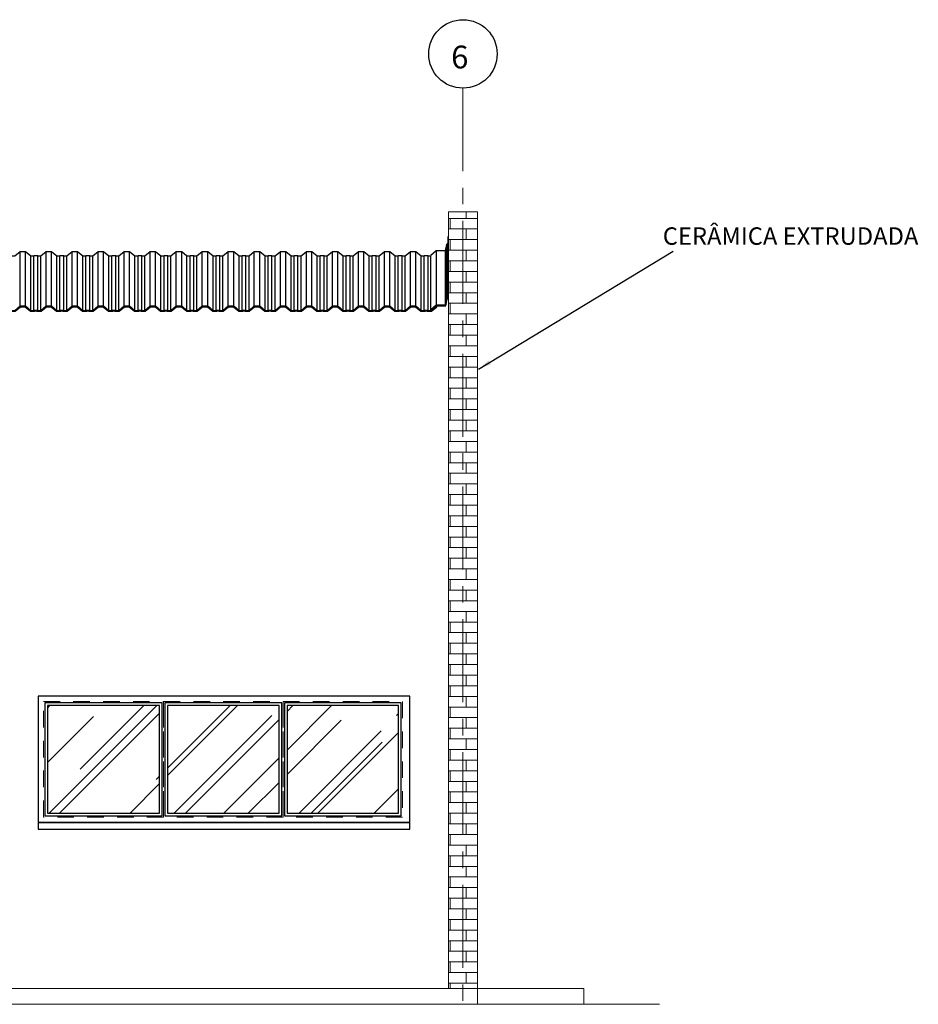
# Model space of a CAD drawing. Units: millimetres. Extents: x 384129.7 to 384179.6, y 328290.7 to 328332.9.
# Drawn here: x 384172.4 to 384179.2, y 328299.3 to 328306.7 of the extents above; entities that cross this region are included whole.
import ezdxf
from ezdxf.enums import TextEntityAlignment as Align

# ---------------------------------------------------------------- set-up
doc = ezdxf.new("R2010")
doc.units = ezdxf.units.MM
doc.header["$LTSCALE"] = 0.5
doc.header["$MEASUREMENT"] = 0
for name, pattern in [('CENTER', [2, 1.25, -0.25, 0.25, -0.25]), ('CONTINUO', [0]), ('HIDDEN', [0.375, 0.25, -0.125])]:
    doc.linetypes.add(name, pattern=pattern)
for name, color, linetype, lineweight in [('A-ALV-4', 4, 'Continuous', 0), ('A-EIXOS-1', 2, 'CENTER', 0), ('A-ESQ-PROJ-1', 1, 'HIDDEN', 0)]:
    doc.layers.add(name, color=color, linetype=linetype, lineweight=lineweight)
for name, color, linetype in [('A-CONC-3', 3, 'Continuous'), ('A-ESQ-2', 2, 'Continuous'), ('ARQ_ALVENARIA REV', 1, 'Continuous'), ('ARQ_ESTRUTURA VISTA', 2, 'Continuous'), ('HAT02', 8, 'Continuous'), ('NUM_EIXOS', 1, 'Continuous'), ('PISO ELEVAÇÃO', 6, 'Continuous'), ('PORTUGUES', 6, 'Continuous'), ('TX0125', 3, 'Continuous'), ('WALL_BR', 32, 'Continuous')]:
    doc.layers.add(name, color=color, linetype=linetype)
doc.styles.add('R 80 - esc50', font='romans.shx', dxfattribs={"height": 0.1})
doc.styles.add('ROMANS', font='romans.shx', dxfattribs={"height": 1000})
doc.styles.add('T04', font='romans.shx', dxfattribs={"height": 0.11})
doc.dimstyles.new('Escala 1-50', dxfattribs={"dimtxt": 0.075, "dimasz": 0.1, "dimexe": 0.05, "dimexo": 0.015, "dimgap": 0.035, "dimtad": 1, "dimzin": 4, "dimdsep": 46, "dimtxsty": 'R 80 - esc50', "dimblk": 'OBLIQUE', "dimcen": 0.1, "dimdle": 0.05, "dimclrd": 1, "dimclre": 1, "dimclrt": 2, "dimadec": 0, "dimazin": 1, "dimtfac": 1, "dimtix": 1, "dimtmove": 2, "dimatfit": 3, "dimfxl": 0, "dimtzin": 1, "dimlwd": -1, "dimarcsym": 0})

# ---------------------------------------------------------------- blocks, each defined once
blk = doc.blocks.new('_OBLIQUE')
at = {"color": 0, "linetype": 'ByBlock'}
blk.add_line((-0.5, -0.5), (0.5, 0.5), dxfattribs=at)

msp = doc.modelspace()

# ---------------------------------------------------------------- hatches: boundary and pattern name
at = {"layer": 'HAT02', "linetype": 'CONTINUO', "lineweight": 0}
h = msp.add_hatch(dxfattribs=at)
h.set_pattern_fill('AR-RROOF', color=256, scale=0.5, angle=45, style=0)
h.set_pattern_definition([(45, (16.7208, 14.8662), (0.4242640687, 1.1313708499), [7.5, -1, 2.5, -0.5]), (45, (17.01425, 15.5132), (-0.8237794001, 0.1166726189), [1.5, -0.165, 3, -0.375]), (45, (16.59705, 15.3435), (1.60159685939, 2.07535840278), [4, -0.7, 2, -0.5])])
h.paths.add_polyline_path([(384173.4428, 328301.5321), (384173.4428, 328301.5476), (384172.5978, 328301.5476), (384172.5978, 328301.528), (384172.9961, 328300.7376)])
h.paths.add_polyline_path([(384173.4428, 328300.7376), (384173.4428, 328301.5321), (384172.9961, 328300.7376)])
h.paths.add_polyline_path([(384172.5978, 328301.528), (384172.5978, 328300.7376), (384172.9961, 328300.7376)], flags=16)
h.paths.add_polyline_path([(384173.9011, 328300.7376), (384173.5028, 328301.528), (384173.5028, 328300.7376)])
h.paths.add_polyline_path([(384173.9011, 328300.7376), (384174.3419, 328301.5476), (384173.5028, 328301.5476), (384173.5028, 328301.528)])
h.paths.add_polyline_path([(384174.3428, 328300.7376), (384174.3428, 328301.5476), (384174.3419, 328301.5476), (384173.9011, 328300.7376)])
h.paths.add_polyline_path([(384174.4028, 328300.7376), (384174.8011, 328300.7376), (384174.4028, 328301.528)], flags=16)
h.paths.add_polyline_path([(384174.8011, 328300.7376), (384175.2419, 328301.5476), (384174.4028, 328301.5476), (384174.4028, 328301.528)])
h.paths.add_polyline_path([(384175.2428, 328300.7376), (384175.2428, 328301.5476), (384175.2419, 328301.5476), (384174.8011, 328300.7376)])
at = {"layer": 'WALL_BR', "lineweight": 0}
h = msp.add_hatch(dxfattribs=at)
h.set_pattern_fill('AR-BRSTD', color=256, scale=0.03, style=0)
h.set_pattern_definition([(0, (56.23169, 6.42506), (0, 0.08001), []), (90, (56.23169, 6.42506), (-0.12, 0.08001), [0.08001, -0.08001])])
h.paths.add_polyline_path([(384175.6178, 328299.4176), (384175.8378, 328299.4176), (384175.8378, 328305.2676), (384175.6178, 328305.2676)])

# ---------------------------------------------------------------- linework, layer by layer
at = {"layer": 'A-ALV-4', "lineweight": 0}
for p, q in [((384175.6178, 328305.2676), (384175.6178, 328299.4176)), ((384175.6178, 328305.2676), (384175.8378, 328305.2676)), ((384175.8378, 328305.2676), (384175.8378, 328299.4176))]:
    msp.add_line(p, q, dxfattribs=at)
at = {"layer": 'A-CONC-3', "color": 3}
for points in [[(384175.3278, 328301.6176), (384172.5278, 328301.6176), (384172.5278, 328300.6676), (384175.3278, 328300.6676)], [(384175.3278, 328300.6676), (384172.5278, 328300.6676), (384172.5278, 328300.6176), (384175.3278, 328300.6176)]]:
    msp.add_lwpolyline(points, close=True, dxfattribs=at)
at = {"layer": 'A-EIXOS-1'}
msp.add_line((384175.7278, 328306.1979), (384175.7278, 328299.2976), dxfattribs=at)
at = {"layer": 'A-ESQ-2'}
for points in [[(384173.4628, 328300.7176), (384173.4628, 328300.7176), (384173.4628, 328301.5676), (384172.5778, 328301.5676), (384172.5778, 328300.7176), (384173.4628, 328300.7176)], [(384174.3628, 328300.7176), (384174.3628, 328300.7176), (384174.3628, 328301.5676), (384173.4828, 328301.5676), (384173.4828, 328300.7176), (384174.3628, 328300.7176)], [(384175.2628, 328300.7176), (384175.2628, 328300.7176), (384175.2628, 328301.5676), (384174.3828, 328301.5676), (384174.3828, 328300.7176), (384175.2628, 328300.7176)]]:
    msp.add_lwpolyline(points, dxfattribs=at)
for points in [[(384173.4428, 328301.5476), (384172.5978, 328301.5476), (384172.5978, 328300.7376), (384173.4428, 328300.7376)], [(384174.3428, 328301.5476), (384173.5028, 328301.5476), (384173.5028, 328300.7376), (384174.3428, 328300.7376)], [(384175.2428, 328301.5476), (384174.4028, 328301.5476), (384174.4028, 328300.7376), (384175.2428, 328300.7376)]]:
    msp.add_lwpolyline(points, close=True, dxfattribs=at)
at = {"layer": 'A-ESQ-PROJ-1'}
for points in [[(384172.5678, 328301.5776), (384173.4728, 328301.5776), (384173.4728, 328300.7076), (384172.5678, 328300.7076)], [(384173.4728, 328301.5776), (384174.3728, 328301.5776), (384174.3728, 328300.7076), (384173.4728, 328300.7076)], [(384174.3728, 328301.5776), (384175.2728, 328301.5776), (384175.2728, 328300.7076), (384174.3728, 328300.7076)]]:
    msp.add_lwpolyline(points, close=True, dxfattribs=at)
at = {"layer": 'ARQ_ALVENARIA REV', "linetype": 'CONTINUO', "lineweight": 0}
msp.add_line((384175.6178, 328305.2676), (384175.8378, 328305.2676), dxfattribs=at)
at = {"layer": 'ARQ_ESTRUTURA VISTA'}
for p, q in [((384175.6032, 328305.0201), (384175.6032, 328304.6103)), ((384175.6128, 328305.0297), (384175.6128, 328304.6678)), ((384172.3924, 328304.5578), (384172.3924, 328304.9676)), ((384172.4332, 328304.5578), (384172.4332, 328304.9676)), ((384172.4732, 328304.5242), (384172.4732, 328304.934)), ((384172.4962, 328304.5267), (384172.4962, 328304.9365)), ((384172.5253, 328304.5267), (384172.5253, 328304.9365)), ((384172.5484, 328304.5242), (384172.5484, 328304.934)), ((384172.5884, 328304.5578), (384172.5884, 328304.9676)), ((384172.6292, 328304.5578), (384172.6292, 328304.9676)), ((384172.6692, 328304.5242), (384172.6692, 328304.934)), ((384172.6922, 328304.5267), (384172.6922, 328304.9365)), ((384172.7213, 328304.5267), (384172.7213, 328304.9365)), ((384172.7444, 328304.5242), (384172.7444, 328304.934)), ((384172.7844, 328304.5578), (384172.7844, 328304.9676)), ((384172.8252, 328304.5578), (384172.8252, 328304.9676)), ((384172.8652, 328304.5242), (384172.8652, 328304.934)), ((384172.8882, 328304.5267), (384172.8882, 328304.9365)), ((384172.9173, 328304.5267), (384172.9173, 328304.9365)), ((384172.9404, 328304.5242), (384172.9404, 328304.934)), ((384172.9804, 328304.5578), (384172.9804, 328304.9676)), ((384173.0212, 328304.5578), (384173.0212, 328304.9676)), ((384173.0612, 328304.5242), (384173.0612, 328304.934)), ((384173.0842, 328304.5267), (384173.0842, 328304.9365)), ((384173.1133, 328304.5267), (384173.1133, 328304.9365)), ((384173.1364, 328304.5242), (384173.1364, 328304.934)), ((384173.1764, 328304.5578), (384173.1764, 328304.9676)), ((384173.2172, 328304.5578), (384173.2172, 328304.9676)), ((384173.2572, 328304.5242), (384173.2572, 328304.934)), ((384173.2802, 328304.5267), (384173.2802, 328304.9365)), ((384173.3093, 328304.5267), (384173.3093, 328304.9365)), ((384173.3324, 328304.5242), (384173.3324, 328304.934)), ((384173.3724, 328304.5578), (384173.3724, 328304.9676)), ((384173.4132, 328304.5578), (384173.4132, 328304.9676)), ((384173.4532, 328304.5242), (384173.4532, 328304.934)), ((384173.4762, 328304.5267), (384173.4762, 328304.9365)), ((384173.5053, 328304.5267), (384173.5053, 328304.9365)), ((384173.5284, 328304.5242), (384173.5284, 328304.934)), ((384173.5684, 328304.5578), (384173.5684, 328304.9676)), ((384173.6092, 328304.5578), (384173.6092, 328304.9676)), ((384173.6492, 328304.5242), (384173.6492, 328304.934)), ((384173.6722, 328304.5267), (384173.6722, 328304.9365)), ((384173.7013, 328304.5267), (384173.7013, 328304.9365)), ((384173.7244, 328304.5242), (384173.7244, 328304.934)), ((384173.7644, 328304.5578), (384173.7644, 328304.9676)), ((384173.8052, 328304.5578), (384173.8052, 328304.9676)), ((384173.8452, 328304.5242), (384173.8452, 328304.934)), ((384173.8682, 328304.5267), (384173.8682, 328304.9365)), ((384173.8973, 328304.5267), (384173.8973, 328304.9365)), ((384173.9204, 328304.5242), (384173.9204, 328304.934)), ((384173.9604, 328304.5578), (384173.9604, 328304.9676)), ((384174.0012, 328304.5578), (384174.0012, 328304.9676)), ((384174.0412, 328304.5242), (384174.0412, 328304.934)), ((384174.0642, 328304.5267), (384174.0642, 328304.9365)), ((384174.0933, 328304.5267), (384174.0933, 328304.9365)), ((384174.1164, 328304.5242), (384174.1164, 328304.934)), ((384174.1564, 328304.5578), (384174.1564, 328304.9676)), ((384174.1972, 328304.5578), (384174.1972, 328304.9676)), ((384174.2372, 328304.5242), (384174.2372, 328304.934)), ((384174.2602, 328304.5267), (384174.2602, 328304.9365)), ((384174.2893, 328304.5267), (384174.2893, 328304.9365)), ((384174.3124, 328304.5242), (384174.3124, 328304.934)), ((384174.3524, 328304.5578), (384174.3524, 328304.9676)), ((384174.3932, 328304.5578), (384174.3932, 328304.9676)), ((384174.4332, 328304.5242), (384174.4332, 328304.934)), ((384174.4562, 328304.5267), (384174.4562, 328304.9365)), ((384174.4853, 328304.5267), (384174.4853, 328304.9365)), ((384174.5084, 328304.5242), (384174.5084, 328304.934)), ((384174.5484, 328304.5578), (384174.5484, 328304.9676)), ((384174.5892, 328304.5578), (384174.5892, 328304.9676)), ((384174.6292, 328304.5242), (384174.6292, 328304.934)), ((384174.6522, 328304.5267), (384174.6522, 328304.9365)), ((384174.6813, 328304.5267), (384174.6813, 328304.9365)), ((384174.7044, 328304.5242), (384174.7044, 328304.934)), ((384174.7444, 328304.5578), (384174.7444, 328304.9676)), ((384174.7852, 328304.5578), (384174.7852, 328304.9676)), ((384174.8252, 328304.5242), (384174.8252, 328304.934)), ((384174.8482, 328304.5267), (384174.8482, 328304.9365)), ((384174.8773, 328304.5267), (384174.8773, 328304.9365)), ((384174.9004, 328304.5242), (384174.9004, 328304.934)), ((384174.9404, 328304.5578), (384174.9404, 328304.9676)), ((384174.9812, 328304.5578), (384174.9812, 328304.9676)), ((384175.0212, 328304.5242), (384175.0212, 328304.934)), ((384175.0442, 328304.5267), (384175.0442, 328304.9365)), ((384175.0733, 328304.5267), (384175.0733, 328304.9365)), ((384175.0964, 328304.5242), (384175.0964, 328304.934)), ((384175.1364, 328304.5578), (384175.1364, 328304.9676)), ((384175.1772, 328304.5578), (384175.1772, 328304.9676)), ((384175.2172, 328304.5242), (384175.2172, 328304.934)), ((384175.2402, 328304.5267), (384175.2402, 328304.9365)), ((384175.2693, 328304.5267), (384175.2693, 328304.9365)), ((384175.2924, 328304.5242), (384175.2924, 328304.934)), ((384175.3324, 328304.5578), (384175.3324, 328304.9676)), ((384175.3732, 328304.5578), (384175.3732, 328304.9676)), ((384175.4132, 328304.5242), (384175.4132, 328304.934)), ((384175.4362, 328304.5267), (384175.4362, 328304.9365)), ((384175.4653, 328304.5267), (384175.4653, 328304.9365)), ((384175.4852, 328304.528), (384175.4852, 328304.9378)), ((384175.5266, 328304.9726), (384175.5266, 328304.5628)), ((384175.5937, 328304.9726), (384175.5937, 328304.5628)), ((384175.5308, 328304.5513), (384175.5266, 328304.5563)), ((384175.5308, 328304.5513), (384175.5308, 328304.5578))]:
    msp.add_line(p, q, dxfattribs=at)
for points in [[(384175.6178, 328305.0776), (384175.6128, 328305.0776), (384175.6128, 328305.0297), (384175.6032, 328305.0201), (384175.5937, 328304.9726), (384175.5266, 328304.9726), (384175.4852, 328304.9378)], [(384172.2772, 328304.934), (384172.3002, 328304.934), (384172.3002, 328304.9365), (384172.3293, 328304.9365), (384172.3293, 328304.934), (384172.3524, 328304.934), (384172.3924, 328304.9676), (384172.4332, 328304.9676), (384172.4732, 328304.934)], [(384172.4732, 328304.934), (384172.4962, 328304.934), (384172.4962, 328304.9365), (384172.5253, 328304.9365), (384172.5253, 328304.934), (384172.5484, 328304.934), (384172.5884, 328304.9676), (384172.6292, 328304.9676), (384172.6692, 328304.934)], [(384172.6692, 328304.934), (384172.6922, 328304.934), (384172.6922, 328304.9365), (384172.7213, 328304.9365), (384172.7213, 328304.934), (384172.7444, 328304.934), (384172.7844, 328304.9676), (384172.8252, 328304.9676), (384172.8652, 328304.934)], [(384172.8652, 328304.934), (384172.8882, 328304.934), (384172.8882, 328304.9365), (384172.9173, 328304.9365), (384172.9173, 328304.934), (384172.9404, 328304.934), (384172.9804, 328304.9676), (384173.0212, 328304.9676), (384173.0612, 328304.934)], [(384173.0612, 328304.934), (384173.0842, 328304.934), (384173.0842, 328304.9365), (384173.1133, 328304.9365), (384173.1133, 328304.934), (384173.1364, 328304.934), (384173.1764, 328304.9676), (384173.2172, 328304.9676), (384173.2572, 328304.934)], [(384173.2572, 328304.934), (384173.2802, 328304.934), (384173.2802, 328304.9365), (384173.3093, 328304.9365), (384173.3093, 328304.934), (384173.3324, 328304.934), (384173.3724, 328304.9676), (384173.4132, 328304.9676), (384173.4532, 328304.934)], [(384173.4532, 328304.934), (384173.4762, 328304.934), (384173.4762, 328304.9365), (384173.5053, 328304.9365), (384173.5053, 328304.934), (384173.5284, 328304.934), (384173.5684, 328304.9676), (384173.6092, 328304.9676), (384173.6492, 328304.934)], [(384173.6492, 328304.934), (384173.6722, 328304.934), (384173.6722, 328304.9365), (384173.7013, 328304.9365), (384173.7013, 328304.934), (384173.7244, 328304.934), (384173.7644, 328304.9676), (384173.8052, 328304.9676), (384173.8452, 328304.934)], [(384173.8452, 328304.934), (384173.8682, 328304.934), (384173.8682, 328304.9365), (384173.8973, 328304.9365), (384173.8973, 328304.934), (384173.9204, 328304.934), (384173.9604, 328304.9676), (384174.0012, 328304.9676), (384174.0412, 328304.934)], [(384174.0412, 328304.934), (384174.0642, 328304.934), (384174.0642, 328304.9365), (384174.0933, 328304.9365), (384174.0933, 328304.934), (384174.1164, 328304.934), (384174.1564, 328304.9676), (384174.1972, 328304.9676), (384174.2372, 328304.934)], [(384174.2372, 328304.934), (384174.2602, 328304.934), (384174.2602, 328304.9365), (384174.2893, 328304.9365), (384174.2893, 328304.934), (384174.3124, 328304.934), (384174.3524, 328304.9676), (384174.3932, 328304.9676), (384174.4332, 328304.934)], [(384174.4332, 328304.934), (384174.4562, 328304.934), (384174.4562, 328304.9365), (384174.4853, 328304.9365), (384174.4853, 328304.934), (384174.5084, 328304.934), (384174.5484, 328304.9676), (384174.5892, 328304.9676), (384174.6292, 328304.934)], [(384174.6292, 328304.934), (384174.6522, 328304.934), (384174.6522, 328304.9365), (384174.6813, 328304.9365), (384174.6813, 328304.934), (384174.7044, 328304.934), (384174.7444, 328304.9676), (384174.7852, 328304.9676), (384174.8252, 328304.934)], [(384174.8252, 328304.934), (384174.8482, 328304.934), (384174.8482, 328304.9365), (384174.8773, 328304.9365), (384174.8773, 328304.934), (384174.9004, 328304.934), (384174.9404, 328304.9676), (384174.9812, 328304.9676), (384175.0212, 328304.934)], [(384175.0212, 328304.934), (384175.0442, 328304.934), (384175.0442, 328304.9365), (384175.0733, 328304.9365), (384175.0733, 328304.934), (384175.0964, 328304.934), (384175.1364, 328304.9676), (384175.1772, 328304.9676), (384175.2172, 328304.934)], [(384175.2172, 328304.934), (384175.2402, 328304.934), (384175.2402, 328304.9365), (384175.2693, 328304.9365), (384175.2693, 328304.934), (384175.2924, 328304.934), (384175.3324, 328304.9676), (384175.3732, 328304.9676), (384175.4132, 328304.934)], [(384175.4132, 328304.934), (384175.4362, 328304.934), (384175.4362, 328304.9365), (384175.4653, 328304.9365), (384175.4653, 328304.934), (384175.4852, 328304.934)], [(384172.2748, 328304.5176), (384172.3068, 328304.5176), (384172.3068, 328304.5201), (384172.3228, 328304.5201), (384172.3228, 328304.5176), (384172.3548, 328304.5176), (384172.3948, 328304.5513), (384172.4308, 328304.5513), (384172.4708, 328304.5176)], [(384172.2772, 328304.5242), (384172.3002, 328304.5242), (384172.3002, 328304.5267), (384172.3293, 328304.5267), (384172.3293, 328304.5242), (384172.3524, 328304.5242), (384172.3924, 328304.5578), (384172.4332, 328304.5578), (384172.4732, 328304.5242)], [(384172.4708, 328304.5176), (384172.5028, 328304.5176), (384172.5028, 328304.5201), (384172.5188, 328304.5201), (384172.5188, 328304.5176), (384172.5508, 328304.5176), (384172.5908, 328304.5513), (384172.6268, 328304.5513), (384172.6668, 328304.5176)], [(384172.4732, 328304.5242), (384172.4962, 328304.5242), (384172.4962, 328304.5267), (384172.5253, 328304.5267), (384172.5253, 328304.5242), (384172.5484, 328304.5242), (384172.5884, 328304.5578), (384172.6292, 328304.5578), (384172.6692, 328304.5242)], [(384172.6668, 328304.5176), (384172.6988, 328304.5176), (384172.6988, 328304.5201), (384172.7148, 328304.5201), (384172.7148, 328304.5176), (384172.7468, 328304.5176), (384172.7868, 328304.5513), (384172.8228, 328304.5513), (384172.8628, 328304.5176)], [(384172.6692, 328304.5242), (384172.6922, 328304.5242), (384172.6922, 328304.5267), (384172.7213, 328304.5267), (384172.7213, 328304.5242), (384172.7444, 328304.5242), (384172.7844, 328304.5578), (384172.8252, 328304.5578), (384172.8652, 328304.5242)], [(384172.8628, 328304.5176), (384172.8948, 328304.5176), (384172.8948, 328304.5201), (384172.9108, 328304.5201), (384172.9108, 328304.5176), (384172.9428, 328304.5176), (384172.9828, 328304.5513), (384173.0188, 328304.5513), (384173.0588, 328304.5176)], [(384172.8652, 328304.5242), (384172.8882, 328304.5242), (384172.8882, 328304.5267), (384172.9173, 328304.5267), (384172.9173, 328304.5242), (384172.9404, 328304.5242), (384172.9804, 328304.5578), (384173.0212, 328304.5578), (384173.0612, 328304.5242)], [(384173.0588, 328304.5176), (384173.0908, 328304.5176), (384173.0908, 328304.5201), (384173.1068, 328304.5201), (384173.1068, 328304.5176), (384173.1388, 328304.5176), (384173.1788, 328304.5513), (384173.2148, 328304.5513), (384173.2548, 328304.5176)], [(384173.0612, 328304.5242), (384173.0842, 328304.5242), (384173.0842, 328304.5267), (384173.1133, 328304.5267), (384173.1133, 328304.5242), (384173.1364, 328304.5242), (384173.1764, 328304.5578), (384173.2172, 328304.5578), (384173.2572, 328304.5242)], [(384173.2548, 328304.5176), (384173.2868, 328304.5176), (384173.2868, 328304.5201), (384173.3028, 328304.5201), (384173.3028, 328304.5176), (384173.3348, 328304.5176), (384173.3748, 328304.5513), (384173.4108, 328304.5513), (384173.4508, 328304.5176)], [(384173.2572, 328304.5242), (384173.2802, 328304.5242), (384173.2802, 328304.5267), (384173.3093, 328304.5267), (384173.3093, 328304.5242), (384173.3324, 328304.5242), (384173.3724, 328304.5578), (384173.4132, 328304.5578), (384173.4532, 328304.5242)], [(384173.4508, 328304.5176), (384173.4828, 328304.5176), (384173.4828, 328304.5201), (384173.4988, 328304.5201), (384173.4988, 328304.5176), (384173.5308, 328304.5176), (384173.5708, 328304.5513), (384173.6068, 328304.5513), (384173.6468, 328304.5176)], [(384173.4532, 328304.5242), (384173.4762, 328304.5242), (384173.4762, 328304.5267), (384173.5053, 328304.5267), (384173.5053, 328304.5242), (384173.5284, 328304.5242), (384173.5684, 328304.5578), (384173.6092, 328304.5578), (384173.6492, 328304.5242)], [(384173.6468, 328304.5176), (384173.6788, 328304.5176), (384173.6788, 328304.5201), (384173.6948, 328304.5201), (384173.6948, 328304.5176), (384173.7268, 328304.5176), (384173.7668, 328304.5513), (384173.8028, 328304.5513), (384173.8428, 328304.5176)], [(384173.6492, 328304.5242), (384173.6722, 328304.5242), (384173.6722, 328304.5267), (384173.7013, 328304.5267), (384173.7013, 328304.5242), (384173.7244, 328304.5242), (384173.7644, 328304.5578), (384173.8052, 328304.5578), (384173.8452, 328304.5242)], [(384173.8428, 328304.5176), (384173.8748, 328304.5176), (384173.8748, 328304.5201), (384173.8908, 328304.5201), (384173.8908, 328304.5176), (384173.9228, 328304.5176), (384173.9628, 328304.5513), (384173.9988, 328304.5513), (384174.0388, 328304.5176)], [(384173.8452, 328304.5242), (384173.8682, 328304.5242), (384173.8682, 328304.5267), (384173.8973, 328304.5267), (384173.8973, 328304.5242), (384173.9204, 328304.5242), (384173.9604, 328304.5578), (384174.0012, 328304.5578), (384174.0412, 328304.5242)], [(384174.0388, 328304.5176), (384174.0708, 328304.5176), (384174.0708, 328304.5201), (384174.0868, 328304.5201), (384174.0868, 328304.5176), (384174.1188, 328304.5176), (384174.1588, 328304.5513), (384174.1948, 328304.5513), (384174.2348, 328304.5176)], [(384174.0412, 328304.5242), (384174.0642, 328304.5242), (384174.0642, 328304.5267), (384174.0933, 328304.5267), (384174.0933, 328304.5242), (384174.1164, 328304.5242), (384174.1564, 328304.5578), (384174.1972, 328304.5578), (384174.2372, 328304.5242)], [(384174.2348, 328304.5176), (384174.2668, 328304.5176), (384174.2668, 328304.5201), (384174.2828, 328304.5201), (384174.2828, 328304.5176), (384174.3148, 328304.5176), (384174.3548, 328304.5513), (384174.3908, 328304.5513), (384174.4308, 328304.5176)], [(384174.2372, 328304.5242), (384174.2602, 328304.5242), (384174.2602, 328304.5267), (384174.2893, 328304.5267), (384174.2893, 328304.5242), (384174.3124, 328304.5242), (384174.3524, 328304.5578), (384174.3932, 328304.5578), (384174.4332, 328304.5242)], [(384174.4308, 328304.5176), (384174.4628, 328304.5176), (384174.4628, 328304.5201), (384174.4788, 328304.5201), (384174.4788, 328304.5176), (384174.5108, 328304.5176), (384174.5508, 328304.5513), (384174.5868, 328304.5513), (384174.6268, 328304.5176)], [(384174.4332, 328304.5242), (384174.4562, 328304.5242), (384174.4562, 328304.5267), (384174.4853, 328304.5267), (384174.4853, 328304.5242), (384174.5084, 328304.5242), (384174.5484, 328304.5578), (384174.5892, 328304.5578), (384174.6292, 328304.5242)], [(384174.6268, 328304.5176), (384174.6588, 328304.5176), (384174.6588, 328304.5201), (384174.6748, 328304.5201), (384174.6748, 328304.5176), (384174.7068, 328304.5176), (384174.7468, 328304.5513), (384174.7828, 328304.5513), (384174.8228, 328304.5176)], [(384174.6292, 328304.5242), (384174.6522, 328304.5242), (384174.6522, 328304.5267), (384174.6813, 328304.5267), (384174.6813, 328304.5242), (384174.7044, 328304.5242), (384174.7444, 328304.5578), (384174.7852, 328304.5578), (384174.8252, 328304.5242)], [(384174.8228, 328304.5176), (384174.8548, 328304.5176), (384174.8548, 328304.5201), (384174.8708, 328304.5201), (384174.8708, 328304.5176), (384174.9028, 328304.5176), (384174.9428, 328304.5513), (384174.9788, 328304.5513), (384175.0188, 328304.5176)], [(384174.8252, 328304.5242), (384174.8482, 328304.5242), (384174.8482, 328304.5267), (384174.8773, 328304.5267), (384174.8773, 328304.5242), (384174.9004, 328304.5242), (384174.9404, 328304.5578), (384174.9812, 328304.5578), (384175.0212, 328304.5242)], [(384175.0188, 328304.5176), (384175.0508, 328304.5176), (384175.0508, 328304.5201), (384175.0668, 328304.5201), (384175.0668, 328304.5176), (384175.0988, 328304.5176), (384175.1388, 328304.5513), (384175.1748, 328304.5513), (384175.2148, 328304.5176)], [(384175.0212, 328304.5242), (384175.0442, 328304.5242), (384175.0442, 328304.5267), (384175.0733, 328304.5267), (384175.0733, 328304.5242), (384175.0964, 328304.5242), (384175.1364, 328304.5578), (384175.1772, 328304.5578), (384175.2172, 328304.5242)], [(384175.2148, 328304.5176), (384175.2468, 328304.5176), (384175.2468, 328304.5201), (384175.2628, 328304.5201), (384175.2628, 328304.5176), (384175.2948, 328304.5176), (384175.3348, 328304.5513), (384175.3708, 328304.5513), (384175.4108, 328304.5176)], [(384175.2172, 328304.5242), (384175.2402, 328304.5242), (384175.2402, 328304.5267), (384175.2693, 328304.5267), (384175.2693, 328304.5242), (384175.2924, 328304.5242), (384175.3324, 328304.5578), (384175.3732, 328304.5578), (384175.4132, 328304.5242)], [(384175.4108, 328304.5176), (384175.4428, 328304.5176), (384175.4428, 328304.5201), (384175.4588, 328304.5201), (384175.4588, 328304.5176), (384175.4908, 328304.5176), (384175.5308, 328304.5513)], [(384175.4132, 328304.5242), (384175.4362, 328304.5242), (384175.4362, 328304.5267), (384175.4653, 328304.5267), (384175.4653, 328304.5242), (384175.4884, 328304.5242), (384175.5284, 328304.5578), (384175.5422, 328304.5578)]]:
    msp.add_lwpolyline(points, dxfattribs=at)
msp.add_lwpolyline([(384175.6128, 328304.6678), (384175.6128, 328304.6199), (384175.6032, 328304.6103), (384175.5937, 328304.5628), (384175.5266, 328304.5628), (384175.4852, 328304.528), (384175.4884, 328304.5242), (384175.5284, 328304.5578), (384175.5978, 328304.5578), (384175.6078, 328304.6078), (384175.6178, 328304.6178), (384175.6178, 328304.6678)], close=True, dxfattribs=at)
at = {"layer": 'NUM_EIXOS', "color": 3}
msp.add_circle((384175.7278, 328306.4557), 0.2578, dxfattribs=at)
at = {"layer": 'PISO ELEVAÇÃO', "linetype": 'CONTINUO', "lineweight": 0}
for p, q in [((384157.6178, 328299.4176), (384175.8378, 328299.4176)), ((384175.8378, 328299.4176), (384175.8378, 328299.3176)), ((384175.8378, 328299.4176), (384175.8378, 328299.3676)), ((384175.8378, 328299.2976), (384175.8378, 328299.4176)), ((384175.8378, 328299.4176), (384176.6378, 328299.4176)), ((384176.6378, 328299.4176), (384176.6378, 328299.2976)), ((384157.6178, 328299.2976), (384175.8378, 328299.2976)), ((384177.2078, 328299.2976), (384175.8378, 328299.2976))]:
    msp.add_line(p, q, dxfattribs=at)

# ---------------------------------------------------------------- texts
at = {"layer": 'NUM_EIXOS', "color": 3, "style": 'T04'}
msp.add_text('6', height=0.1719, dxfattribs=at).set_placement((384175.704, 328306.4323), align=Align.MIDDLE_CENTER)
at = {"layer": 'TX0125', "insert": (384177.2331, 328305.1495), "char_height": 0.13125, "width": 3.758065, "attachment_point": 1, "style": 'ROMANS'}
msp.add_mtext('CERÂMICA EXTRUDADA', dxfattribs=at)

# ---------------------------------------------------------------- leaders
at = {"layer": 'PORTUGUES', "lineweight": 0}
msp.add_leader([(384175.8443, 328304.081), (384177.3104, 328304.9706)], dimstyle='Escala 1-50', override={"dimgap": 0.035, "dimtad": 1}, dxfattribs=at)

doc.saveas('drawing.dxf')
